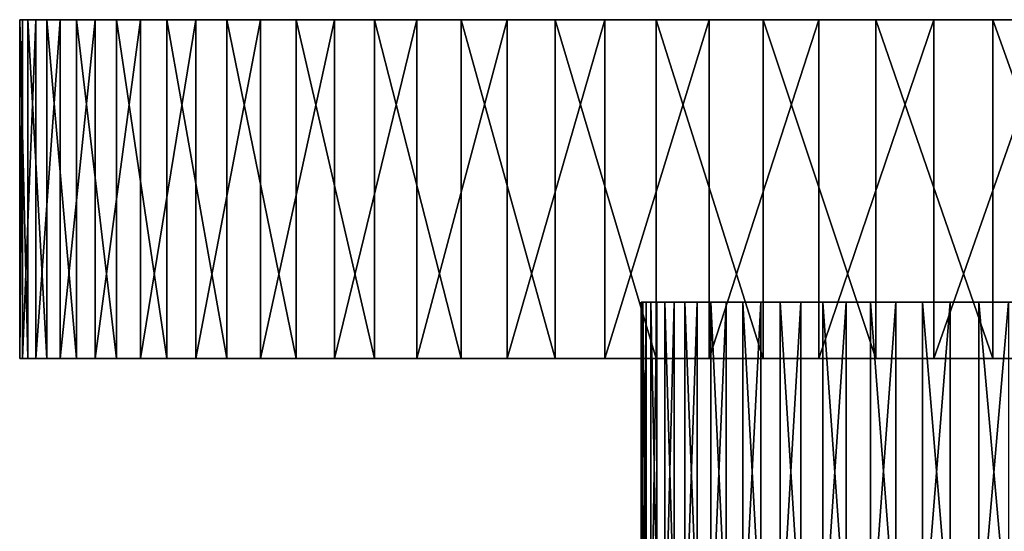
# Model space of a CAD drawing. Extents: x -30 to 139, y -258 to 0.
# Drawn here: x 61 to 87, y -14 to 0 of the extents above; entities that cross this region are included whole.
import ezdxf

# ---------------------------------------------------------------- set-up
doc = ezdxf.new("R2010")
doc.units = 0
doc.header["$MEASUREMENT"] = 0
doc.layers.add('L2', color=7, linetype='Continuous')
doc.layers.add('L5', color=7, linetype='Continuous')

msp = doc.modelspace()

# ---------------------------------------------------------------- linework, layer by layer
at = {"layer": 'L2', "color": 7}
for points in [[(77.6301, -7.5, -2.41608), (77.6301, -25.5, -2.41608), (77.50521, -25.5, -0.484112)], [(77.6301, -7.5, -2.41608), (77.50521, -25.5, -0.484112), (77.50521, -7.5, -0.484112)], [(77.50521, -7.5, -0.484112), (77.50521, -25.5, -0.484112), (77.54686, -25.5, 1.45144)], [(77.50521, -7.5, -0.484112), (77.54686, -25.5, 1.45144), (77.54686, -7.5, 1.45144)], [(100, -7.5), (77.6301, -7.5, -2.41608), (77.50521, -7.5, -0.484112)], [(100, -7.5), (77.50521, -7.5, -0.484112), (77.54686, -7.5, 1.45144)], [(77.54686, -7.5, 1.45144), (77.54686, -25.5, 1.45144), (77.75476, -25.5, 3.376246)], [(77.54686, -7.5, 1.45144), (77.75476, -25.5, 3.376246), (77.75476, -7.5, 3.376246)], [(77.54686, -7.5, 1.45144), (77.75476, -7.5, 3.376246), (100, -7.5)], [(77.92061, -7.5, -4.330161), (77.92061, -25.5, -4.330161), (77.6301, -25.5, -2.41608)], [(77.92061, -7.5, -4.330161), (77.6301, -25.5, -2.41608), (77.6301, -7.5, -2.41608)], [(77.92061, -7.5, -4.330161), (77.6301, -7.5, -2.41608), (100, -7.5)], [(77.75476, -7.5, 3.376246), (77.75476, -25.5, 3.376246), (78.12734, -25.5, 5.276056)], [(77.75476, -7.5, 3.376246), (78.12734, -25.5, 5.276056), (78.12734, -7.5, 5.276056)], [(100, -7.5), (77.75476, -7.5, 3.376246), (78.12734, -7.5, 5.276056)], [(78.37458, -7.5, -6.212182), (78.37458, -25.5, -6.212182), (77.92061, -25.5, -4.330161)], [(78.37458, -7.5, -6.212182), (77.92061, -25.5, -4.330161), (77.92061, -7.5, -4.330161)], [(100, -7.5), (78.37458, -7.5, -6.212182), (77.92061, -7.5, -4.330161)], [(78.12734, -7.5, 5.276056), (78.12734, -25.5, 5.276056), (78.66187, -25.5, 7.136804)], [(78.12734, -7.5, 5.276056), (78.66187, -25.5, 7.136804), (78.66187, -7.5, 7.136804)], [(100, -7.5), (78.12734, -7.5, 5.276056), (78.66187, -7.5, 7.136804)], [(78.98866, -7.5, -8.04821), (78.98866, -25.5, -8.04821), (78.37458, -25.5, -6.212182)], [(78.98866, -7.5, -8.04821), (78.37458, -25.5, -6.212182), (78.37458, -7.5, -6.212182)], [(100, -7.5), (78.98866, -7.5, -8.04821), (78.37458, -7.5, -6.212182)], [(78.66187, -7.5, 7.136804), (78.66187, -25.5, 7.136804), (79.35437, -25.5, 8.944714)], [(78.66187, -7.5, 7.136804), (79.35437, -25.5, 8.944714), (79.35437, -7.5, 8.944714)], [(78.66187, -7.5, 7.136804), (79.35437, -7.5, 8.944714), (100, -7.5)], [(79.75831, -7.5, -9.824653), (79.75831, -25.5, -9.824653), (78.98866, -25.5, -8.04821)], [(79.75831, -7.5, -9.824653), (78.98866, -25.5, -8.04821), (78.98866, -7.5, -8.04821)], [(79.75831, -7.5, -9.824653), (78.98866, -7.5, -8.04821), (100, -7.5)], [(79.35437, -7.5, 8.944714), (79.35437, -25.5, 8.944714), (80.19973, -25.5, 10.6864)], [(79.35437, -7.5, 8.944714), (80.19973, -25.5, 10.6864), (80.19973, -7.5, 10.6864)], [(100, -7.5), (79.35437, -7.5, 8.944714), (80.19973, -7.5, 10.6864)], [(80.67781, -7.5, -11.52836), (80.67781, -25.5, -11.52836), (79.75831, -25.5, -9.824653)], [(80.67781, -7.5, -11.52836), (79.75831, -25.5, -9.824653), (79.75831, -7.5, -9.824653)], [(100, -7.5), (80.67781, -7.5, -11.52836), (79.75831, -7.5, -9.824653)], [(80.19973, -7.5, 10.6864), (80.19973, -25.5, 10.6864), (81.19167, -25.5, 12.34897)], [(80.19973, -7.5, 10.6864), (81.19167, -25.5, 12.34897), (81.19167, -7.5, 12.34897)], [(100, -7.5), (80.19973, -7.5, 10.6864), (81.19167, -7.5, 12.34897)], [(81.74037, -7.5, -13.14671), (81.74037, -25.5, -13.14671), (80.67781, -25.5, -11.52836)], [(81.74037, -7.5, -13.14671), (80.67781, -25.5, -11.52836), (80.67781, -7.5, -11.52836)], [(100, -7.5), (81.74037, -7.5, -13.14671), (80.67781, -7.5, -11.52836)], [(81.19167, -7.5, 12.34897), (81.19167, -25.5, 12.34897), (82.32288, -25.5, 13.92011)], [(81.19167, -7.5, 12.34897), (82.32288, -25.5, 13.92011), (82.32288, -7.5, 13.92011)], [(81.19167, -7.5, 12.34897), (82.32288, -7.5, 13.92011), (100, -7.5)], [(82.93812, -7.5, -14.66773), (82.93812, -25.5, -14.66773), (81.74037, -25.5, -13.14671)], [(82.93812, -7.5, -14.66773), (81.74037, -25.5, -13.14671), (81.74037, -7.5, -13.14671)], [(82.93812, -7.5, -14.66773), (81.74037, -7.5, -13.14671), (100, -7.5)], [(82.32288, -7.5, 13.92011), (82.32288, -25.5, 13.92011), (83.58496, -25.5, 15.38819)], [(82.32288, -7.5, 13.92011), (83.58496, -25.5, 15.38819), (83.58496, -7.5, 15.38819)], [(100, -7.5), (82.32288, -7.5, 13.92011), (83.58496, -7.5, 15.38819)], [(84.26218, -7.5, -16.08015), (84.26218, -25.5, -16.08015), (82.93812, -25.5, -14.66773)], [(84.26218, -7.5, -16.08015), (82.93812, -25.5, -14.66773), (82.93812, -7.5, -14.66773)], [(100, -7.5), (84.26218, -7.5, -16.08015), (82.93812, -7.5, -14.66773)], [(83.58496, -7.5, 15.38819), (83.58496, -25.5, 15.38819), (84.96856, -25.5, 16.74234)], [(83.58496, -7.5, 15.38819), (84.96856, -25.5, 16.74234), (84.96856, -7.5, 16.74234)], [(100, -7.5), (83.58496, -7.5, 15.38819), (84.96856, -7.5, 16.74234)], [(85.70278, -7.5, -17.37352), (85.70278, -25.5, -17.37352), (84.26218, -25.5, -16.08015)], [(85.70278, -7.5, -17.37352), (84.26218, -25.5, -16.08015), (84.26218, -7.5, -16.08015)], [(100, -7.5), (85.70278, -7.5, -17.37352), (84.26218, -7.5, -16.08015)], [(84.96856, -7.5, 16.74234), (84.96856, -25.5, 16.74234), (86.46346, -25.5, 17.97254)], [(84.96856, -7.5, 16.74234), (86.46346, -25.5, 17.97254), (86.46346, -7.5, 17.97254)], [(84.96856, -7.5, 16.74234), (86.46346, -7.5, 17.97254), (100, -7.5)], [(87.24921, -7.5, -18.53827), (87.24921, -25.5, -18.53827), (85.70278, -25.5, -17.37352)], [(87.24921, -7.5, -18.53827), (85.70278, -25.5, -17.37352), (85.70278, -7.5, -17.37352)], [(87.24921, -7.5, -18.53827), (85.70278, -7.5, -17.37352), (100, -7.5)], [(86.46346, -7.5, 17.97254), (86.46346, -25.5, 17.97254), (88.05858, -25.5, 19.06967)], [(86.46346, -7.5, 17.97254), (88.05858, -25.5, 19.06967), (88.05858, -7.5, 19.06967)], [(100, -7.5), (86.46346, -7.5, 17.97254), (88.05858, -7.5, 19.06967)]]:
    msp.add_3dface(points, dxfattribs=at)
at = {"layer": 'L5', "color": 7}
for points in [[(61.2255, -9, 4.187873), (61.2255, 0, 4.187873), (61.00903, 0, 0.839128)], [(61.2255, -9, 4.187873), (61.00903, 0, 0.839128), (61.00903, -9, 0.839128)], [(61.00903, -9, 0.839128), (61.00903, 0, 0.839128), (61.08123, 0, -2.51583)], [(61.00903, -9, 0.839128), (61.08123, 0, -2.51583), (61.08123, -9, -2.51583)], [(61.00903, 0, 0.839128), (61.2255, 0, 4.187873), (100, 0)], [(100, 0), (61.08123, 0, -2.51583), (61.00903, 0, 0.839128)], [(61.08123, -9, -2.51583), (61.08123, 0, -2.51583), (61.44157, 0, -5.852161)], [(61.08123, -9, -2.51583), (61.44157, 0, -5.852161), (61.44157, -9, -5.852161)], [(100, 0), (61.44157, 0, -5.852161), (61.08123, 0, -2.51583)], [(61.72905, -9, 7.505612), (61.72905, 0, 7.505612), (61.2255, 0, 4.187873)], [(61.72905, -9, 7.505612), (61.2255, 0, 4.187873), (61.2255, -9, 4.187873)], [(100, 0), (61.2255, 0, 4.187873), (61.72905, 0, 7.505612)], [(61.44157, -9, -5.852161), (61.44157, 0, -5.852161), (62.08739, 0, -9.145164)], [(61.44157, -9, -5.852161), (62.08739, 0, -9.145164), (62.08739, -9, -9.145164)], [(62.08739, 0, -9.145164), (61.44157, 0, -5.852161), (100, 0)], [(62.51594, -9, 10.76778), (62.51594, 0, 10.76778), (61.72905, 0, 7.505612)], [(62.51594, -9, 10.76778), (61.72905, 0, 7.505612), (61.72905, -9, 7.505612)], [(100, 0), (61.72905, 0, 7.505612), (62.51594, 0, 10.76778)], [(62.08739, -9, -9.145164), (62.08739, 0, -9.145164), (63.0139, 0, -12.37046)], [(62.08739, -9, -9.145164), (63.0139, 0, -12.37046), (63.0139, -9, -12.37046)], [(100, 0), (63.0139, 0, -12.37046), (62.08739, 0, -9.145164)], [(63.58035, -9, 13.95023), (63.58035, 0, 13.95023), (62.51594, 0, 10.76778)], [(63.58035, -9, 13.95023), (62.51594, 0, 10.76778), (62.51594, -9, 10.76778)], [(62.51594, 0, 10.76778), (63.58035, 0, 13.95023), (100, 0)], [(63.0139, -9, -12.37046), (63.0139, 0, -12.37046), (64.21424, 0, -15.50417)], [(63.0139, -9, -12.37046), (64.21424, 0, -15.50417), (64.21424, -9, -15.50417)], [(100, 0), (64.21424, 0, -15.50417), (63.0139, 0, -12.37046)], [(64.9144, -9, 17.0294), (64.9144, 0, 17.0294), (63.58035, 0, 13.95023)], [(64.9144, -9, 17.0294), (63.58035, 0, 13.95023), (63.58035, -9, 13.95023)], [(100, 0), (63.58035, 0, 13.95023), (64.9144, 0, 17.0294)], [(64.21424, -9, -15.50417), (64.21424, 0, -15.50417), (65.67952, 0, -18.52309)], [(64.21424, -9, -15.50417), (65.67952, 0, -18.52309), (65.67952, -9, -18.52309)], [(65.67952, 0, -18.52309), (64.21424, 0, -15.50417), (100, 0)], [(66.5082, -9, 19.98249), (66.5082, 0, 19.98249), (64.9144, 0, 17.0294)], [(66.5082, -9, 19.98249), (64.9144, 0, 17.0294), (64.9144, -9, 17.0294)], [(100, 0), (64.9144, 0, 17.0294), (66.5082, 0, 19.98249)], [(65.67952, -9, -18.52309), (65.67952, 0, -18.52309), (67.39891, 0, -21.40488)], [(65.67952, -9, -18.52309), (67.39891, 0, -21.40488), (67.39891, -9, -21.40488)], [(100, 0), (67.39891, 0, -21.40488), (65.67952, 0, -18.52309)], [(68.34998, -9, 22.78763), (68.34998, 0, 22.78763), (66.5082, 0, 19.98249)], [(68.34998, -9, 22.78763), (66.5082, 0, 19.98249), (66.5082, -9, 19.98249)], [(66.5082, 0, 19.98249), (68.34998, 0, 22.78763), (100, 0)], [(67.39891, -9, -21.40488), (67.39891, 0, -21.40488), (69.35965, 0, -24.12819)], [(67.39891, -9, -21.40488), (69.35965, 0, -24.12819), (69.35965, -9, -24.12819)], [(100, 0), (69.35965, 0, -24.12819), (67.39891, 0, -21.40488)], [(70.42608, -9, 25.42406), (70.42608, 0, 25.42406), (68.34998, 0, 22.78763)], [(70.42608, -9, 25.42406), (68.34998, 0, 22.78763), (68.34998, -9, 22.78763)], [(100, 0), (68.34998, 0, 22.78763), (70.42608, 0, 25.42406)], [(69.35965, -9, -24.12819), (69.35965, 0, -24.12819), (71.54725, 0, -26.67286)], [(69.35965, -9, -24.12819), (71.54725, 0, -26.67286), (71.54725, -9, -26.67286)], [(71.54725, 0, -26.67286), (69.35965, 0, -24.12819), (100, 0)], [(72.72112, -9, 27.87226), (72.72112, 0, 27.87226), (70.42608, 0, 25.42406)], [(72.72112, -9, 27.87226), (70.42608, 0, 25.42406), (70.42608, -9, 25.42406)], [(100, 0), (70.42608, 0, 25.42406), (72.72112, 0, 27.87226)], [(71.54725, -9, -26.67286), (71.54725, 0, -26.67286), (73.94551, 0, -29.02005)], [(71.54725, -9, -26.67286), (73.94551, 0, -29.02005), (73.94551, -9, -29.02005)], [(100, 0), (73.94551, 0, -29.02005), (71.54725, 0, -26.67286)], [(75.21814, -9, 30.11411), (75.21814, 0, 30.11411), (72.72112, 0, 27.87226)], [(75.21814, -9, 30.11411), (72.72112, 0, 27.87226), (72.72112, -9, 27.87226)], [(72.72112, 0, 27.87226), (75.21814, 0, 30.11411), (100, 0)], [(73.94551, -9, -29.02005), (73.94551, 0, -29.02005), (76.53666, 0, -31.1524)], [(73.94551, -9, -29.02005), (76.53666, 0, -31.1524), (76.53666, -9, -31.1524)], [(100, 0), (76.53666, 0, -31.1524), (73.94551, 0, -29.02005)], [(77.89863, -9, 32.133), (77.89863, 0, 32.133), (75.21814, 0, 30.11411)], [(77.89863, -9, 32.133), (75.21814, 0, 30.11411), (75.21814, -9, 30.11411)], [(100, 0), (75.21814, 0, 30.11411), (77.89863, 0, 32.133)], [(76.53666, -9, -31.1524), (76.53666, 0, -31.1524), (79.30153, 0, -33.05409)], [(76.53666, -9, -31.1524), (79.30153, 0, -33.05409), (79.30153, -9, -33.05409)], [(79.30153, 0, -33.05409), (76.53666, 0, -31.1524), (100, 0)], [(80.74275, -9, 33.91398), (80.74275, 0, 33.91398), (77.89863, 0, 32.133)], [(80.74275, -9, 33.91398), (77.89863, 0, 32.133), (77.89863, -9, 32.133)], [(100, 0), (77.89863, 0, 32.133), (80.74275, 0, 33.91398)], [(79.30153, -9, -33.05409), (79.30153, 0, -33.05409), (82.21964, 0, -34.71107)], [(79.30153, -9, -33.05409), (82.21964, 0, -34.71107), (82.21964, -9, -34.71107)], [(100, 0), (82.21964, 0, -34.71107), (79.30153, 0, -33.05409)], [(83.72945, -9, 35.44389), (83.72945, 0, 35.44389), (80.74275, 0, 33.91398)], [(83.72945, -9, 35.44389), (80.74275, 0, 33.91398), (80.74275, -9, 33.91398)], [(80.74275, 0, 33.91398), (83.72945, 0, 35.44389), (100, 0)], [(82.21964, -9, -34.71107), (82.21964, 0, -34.71107), (85.26939, 0, -36.11107)], [(82.21964, -9, -34.71107), (85.26939, 0, -36.11107), (85.26939, -9, -36.11107)], [(100, 0), (85.26939, 0, -36.11107), (82.21964, 0, -34.71107)], [(86.83661, -9, 36.71138), (86.83661, 0, 36.71138), (83.72945, 0, 35.44389)], [(86.83661, -9, 36.71138), (83.72945, 0, 35.44389), (83.72945, -9, 35.44389)], [(100, 0), (83.72945, 0, 35.44389), (86.83661, 0, 36.71138)], [(85.26939, -9, -36.11107), (85.26939, 0, -36.11107), (88.4282, 0, -37.24371)], [(85.26939, -9, -36.11107), (88.4282, 0, -37.24371), (88.4282, -9, -37.24371)], [(88.4282, 0, -37.24371), (85.26939, 0, -36.11107), (100, 0)], [(90.04122, -9, 37.70706), (90.04122, 0, 37.70706), (86.83661, 0, 36.71138)], [(90.04122, -9, 37.70706), (86.83661, 0, 36.71138), (86.83661, -9, 36.71138)], [(100, 0), (86.83661, 0, 36.71138), (90.04122, 0, 37.70706)], [(100, -9), (61.2255, -9, 4.187873), (61.00903, -9, 0.839128)], [(100, -9), (61.00903, -9, 0.839128), (61.08123, -9, -2.51583)], [(61.08123, -9, -2.51583), (61.44157, -9, -5.852161), (100, -9)], [(61.72905, -9, 7.505612), (61.2255, -9, 4.187873), (100, -9)], [(100, -9), (61.44157, -9, -5.852161), (62.08739, -9, -9.145164)], [(100, -9), (62.51594, -9, 10.76778), (61.72905, -9, 7.505612)], [(100, -9), (62.08739, -9, -9.145164), (63.0139, -9, -12.37046)], [(100, -9), (63.58035, -9, 13.95023), (62.51594, -9, 10.76778)], [(63.0139, -9, -12.37046), (64.21424, -9, -15.50417), (100, -9)], [(64.9144, -9, 17.0294), (63.58035, -9, 13.95023), (100, -9)], [(100, -9), (64.21424, -9, -15.50417), (65.67952, -9, -18.52309)], [(100, -9), (66.5082, -9, 19.98249), (64.9144, -9, 17.0294)], [(100, -9), (65.67952, -9, -18.52309), (67.39891, -9, -21.40488)], [(100, -9), (68.34998, -9, 22.78763), (66.5082, -9, 19.98249)], [(67.39891, -9, -21.40488), (69.35965, -9, -24.12819), (100, -9)], [(70.42608, -9, 25.42406), (68.34998, -9, 22.78763), (100, -9)], [(100, -9), (69.35965, -9, -24.12819), (71.54725, -9, -26.67286)], [(100, -9), (72.72112, -9, 27.87226), (70.42608, -9, 25.42406)], [(100, -9), (71.54725, -9, -26.67286), (73.94551, -9, -29.02005)], [(100, -9), (75.21814, -9, 30.11411), (72.72112, -9, 27.87226)], [(73.94551, -9, -29.02005), (76.53666, -9, -31.1524), (100, -9)], [(77.89863, -9, 32.133), (75.21814, -9, 30.11411), (100, -9)], [(100, -9), (76.53666, -9, -31.1524), (79.30153, -9, -33.05409)], [(100, -9), (80.74275, -9, 33.91398), (77.89863, -9, 32.133)], [(100, -9), (79.30153, -9, -33.05409), (82.21964, -9, -34.71107)], [(100, -9), (83.72945, -9, 35.44389), (80.74275, -9, 33.91398)], [(82.21964, -9, -34.71107), (85.26939, -9, -36.11107), (100, -9)], [(86.83661, -9, 36.71138), (83.72945, -9, 35.44389), (100, -9)], [(100, -9), (85.26939, -9, -36.11107), (88.4282, -9, -37.24371)], [(100, -9), (90.04122, -9, 37.70706), (86.83661, -9, 36.71138)]]:
    msp.add_3dface(points, dxfattribs=at)

doc.saveas('drawing.dxf')
